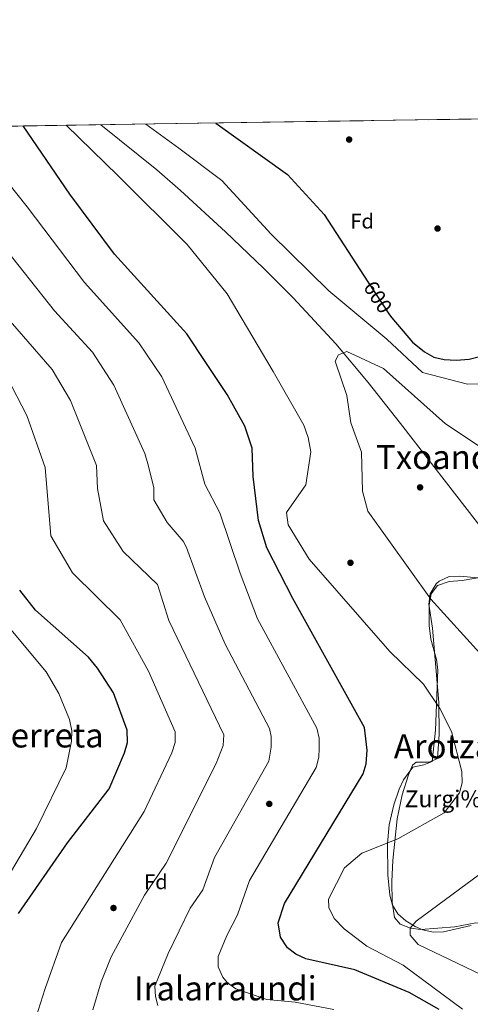
# Model space of a CAD drawing. Extents: x 600361 to 607230, y 752508 to 757237.
# Drawn here: x 603861 to 604076, y 756768 to 757237 of the extents above; entities that cross this region are included whole.
import ezdxf
from ezdxf.enums import TextEntityAlignment as Align

# ---------------------------------------------------------------- set-up
doc = ezdxf.new("R2010")
doc.units = 0
doc.header["$MEASUREMENT"] = 0
doc.linetypes.add('DGN Style 3', pattern=[108.861424, 77.75816, -31.103264])
doc.linetypes.add('DGN Style 5', pattern=[54.430712, 23.327448, -31.103264])
for name, color, linetype in [('Nivel 11', 7, 'Continuous'), ('Nivel 17', 7, 'Continuous'), ('Nivel 22', 7, 'Continuous'), ('Nivel 35', 7, 'Continuous'), ('Nivel 36', 7, 'Continuous'), ('Nivel 37', 7, 'Continuous'), ('Nivel 4', 7, 'Continuous'), ('Nivel 41', 7, 'Continuous'), ('Nivel 44', 7, 'Continuous'), ('Nivel 45', 7, 'Continuous'), ('Nivel 49', 7, 'Continuous'), ('Nivel 5', 7, 'Continuous'), ('Nivel 57', 7, 'Continuous'), ('Nivel 61', 7, 'Continuous')]:
    doc.layers.add(name, color=color, linetype=linetype)
doc.styles.add('Style-arial', font='arial.shx', dxfattribs={"bigfont": 'arialbig.shx'})
doc.styles.add('Style-ariali', font='ariali.shx', dxfattribs={"bigfont": 'arialibig.shx'})
doc.styles.add('Style-times', font='times.shx', dxfattribs={"bigfont": 'timesbig.shx'})

# ---------------------------------------------------------------- blocks, each defined once
blk = doc.blocks.new('5PERFI')
at = {"layer": 'Nivel 17', "linetype": 'Continuous', "lineweight": 0}
h = blk.add_hatch(color=7, dxfattribs=at)
edge = h.paths.add_edge_path()
edge.add_arc((0, 0), 1.56, 315, 675)

msp = doc.modelspace()

# ---------------------------------------------------------------- linework, layer by layer
at = {"layer": 'Nivel 11', "color": 142, "linetype": 'DGN Style 3', "lineweight": 13}
msp.add_polyline3d([(603900.073, 757187.162, 593.421), (603926.701, 757165.638, 592.995), (603938.063, 757155.802, 592.824), (603959.422, 757136.135, 592.529), (603977.535, 757118.823, 592.33), (603991.666, 757104.653, 592.183), (604012.039, 757082.665, 591.937), (604027.361, 757064.359, 591.68), (604042.804, 757044.707, 590.758), (604079.484, 756997.358, 587.133), (604114.964, 756954.031, 586.061), (604123.618, 756941.731, 585.918), (604126.106, 756937.353, 585.881), (604129.713, 756928.093, 585.809), (604131.967, 756918.337, 585.741), (604135.4, 756893.165, 585.611), (604141.025, 756863.749, 585.612), (604143.334, 756859.291, 585.735), (604146.648, 756855.828, 585.714), (604150.33, 756852.592, 585.348)], dxfattribs=at)
at = {"layer": 'Nivel 22', "color": 30, "linetype": 'DGN Style 5', "lineweight": 30, "elevation": 600, "flags": 128}
msp.add_lwpolyline([(604027.279, 757112.341), (604037.527, 757096.496), (604038.627, 757095.195)], dxfattribs=at)
at = {"layer": 'Nivel 35', "color": 92, "linetype": 'DGN Style 3', "lineweight": 0}
for points in [[(604079.545, 756971.114, 588.839), (604070.958, 756971.935, 589.032), (604065.938, 756971.834, 589.499), (604061.127, 756969.647, 590.113), (604059.799, 756968.405, 590.316), (604056.858, 756963.57, 591.174), (604056.256, 756958.678, 592.191), (604058.006, 756947.214, 593.98), (604060.98, 756911.716, 596.173), (604061.255, 756896.729, 597.133)], [(604061.255, 756896.729, 597.133), (604060.403, 756885.005, 597.89), (604056.376, 756883.28, 598.263), (604050.192, 756883.292, 598.664), (604048.566, 756881.958, 598.826), (604046.648, 756877.27, 599.052), (604043.54, 756867.729, 599.013), (604041.194, 756856.287, 598.541), (604039.092, 756836.423, 597.07), (604038.701, 756826.472, 595.924), (604038.89, 756816.545, 594.525), (604039.886, 756809.252, 592.804), (604042.599, 756806.075, 591.843), (604047.558, 756804.197, 591.38), (604052.532, 756803.562, 590.924), (604068.729, 756804.759, 589.44), (604078.664, 756806.719, 588.501), (604083.603, 756806.389, 588.041), (604088.708, 756803.865, 587.629), (604092.749, 756800.914, 587.402), (604099.756, 756793.779, 587.172), (604106.278, 756786.03, 586.934), (604114.384, 756777.063, 586.257), (604124.131, 756765.758, 585.186)]]:
    msp.add_polyline3d(points, dxfattribs=at)
at = {"layer": 'Nivel 36', "color": 92, "linetype": 'Continuous', "lineweight": 0}
msp.add_polyline3d([(604076.413, 756805.531, 590.112), (604063.193, 756802.378, 589.623), (604058.315, 756802.289, 590.095), (604053.424, 756803.44, 590.669), (604049.828, 756804.965, 591.008), (604045.251, 756807.64, 591.245), (604041.51, 756810.996, 591.391), (604039.012, 756815.153, 591.659), (604037.638, 756819.96, 592.394), (604036.733, 756829.57, 594.204), (604036.515, 756844.579, 594.675), (604037.372, 756853.485, 595.606), (604039.654, 756863.031, 597.769), (604042.117, 756870.457, 598.786), (604044.283, 756874.968, 598.702), (604048.625, 756880.962, 597.951), (604053.957, 756882.051, 597.069), (604057.882, 756883.676, 596.363), (604059.398, 756898.582, 595.473), (604060.629, 756927.346, 594.734), (604059.968, 756932.258, 594.484), (604057.257, 756941.935, 593.705), (604056.38, 756948.452, 592.996), (604056.403, 756958.389, 591.578), (604057.397, 756963.545, 590.397), (604060.371, 756967.544, 589.368), (604065.897, 756969.368, 589.295), (604072.213, 756969.935, 589.399), (604082.228, 756971.696, 589.179)], dxfattribs=at)
at = {"layer": 'Nivel 4', "color": 30, "linetype": 'Continuous', "lineweight": 30, "flags": 128}
for points, elevation in [([(604061.244, 756765.362), (604046.898, 756773.484), (604021.003, 756784.279), (603997.711, 756789.617), (603992.948, 756791.75), (603989.055, 756794.852), (603985.681, 756799.834), (603984.528, 756806.788), (603987.53, 756816.017), (604025.02, 756877.782), (604026.398, 756882.59), (604026.933, 756889.052), (604025.576, 756899.781), (603991.565, 756961.377), (603979.203, 756985.529), (603975.203, 756998.529), (603972.703, 757019.529), (603972.203, 757033.029), (603968.703, 757043.529), (603960.203, 757058.529), (603950.465, 757073.322), (603940.988, 757087.58), (603906.538, 757125.523), (603885.314, 757154.079), (603863.076, 757186.594)], 600), ([(603954.812, 757188.004), (603988.999, 757163.505), (604006.515, 757144.444), (604027.279, 757112.341)], 600), ([(604038.627, 757095.195), (604048.538, 757083.468), (604054.199, 757078.961), (604058.705, 757076.396), (604063.574, 757075.23), (604069.246, 757075.017), (604075.465, 757075.432), (604080.361, 757076.697)], 600), ([(603860.818, 756811.171), (603884.233, 756844.852), (603904.126, 756870.67), (603911.33, 756887.703), (603912.726, 756892.698), (603912.577, 756898.621), (603906.186, 756916.302), (603898.557, 756928.158), (603894.287, 756933.415), (603868.994, 756955.803), (603861.468, 756965.359)], 625)]:
    msp.add_lwpolyline(points, dxfattribs=dict(at, elevation=elevation))
at = {"layer": 'Nivel 49', "color": 7, "linetype": 'Continuous', "lineweight": 0, "extrusion": (-0.014083, -0.000216523, 0.999901), "elevation": -8058.154, "flags": 128}
msp.add_lwpolyline([(604082.731, 757189.032), (603708.116, 757183.273)], dxfattribs=at)
at = {"layer": 'Nivel 5', "color": 30, "linetype": 'Continuous', "lineweight": 0, "flags": 128}
for points, elevation in [([(604072.227, 756765.521), (604044.014, 756786.551), (604026.783, 756795.604), (604016.024, 756803.819), (604011.167, 756808.862), (604008.67, 756813.989), (604008.576, 756818.06), (604016.196, 756832.927), (604024.323, 756839.873), (604041.522, 756846.836), (604063.524, 756859.174), (604070.801, 756868.7), (604072.164, 756873.521), (604072.062, 756878.941), (604067.031, 756897.894), (604061.505, 756908.882), (604053.667, 756920.539), (604037.755, 756936.136), (603999.275, 756980.061), (603989.357, 756996.485), (603988.435, 757002.374), (603997.664, 757015.535), (604000.044, 757031.299), (603998.86, 757038.056), (603996.759, 757043.946), (603982.203, 757069.529), (603960.203, 757106.529), (603941.203, 757130.029), (603908.203, 757163.029), (603883.565, 757186.909)], 595), ([(603921.592, 757187.493), (603937.203, 757176.029), (603957.703, 757160.529), (603981.203, 757135.029), (604008.703, 757108.029), (604036.203, 757085.029), (604053.203, 757069.029), (604074.703, 757063.529), (604094.203, 757064.029)], 595), ([(604010.982, 756765.361), (603992.561, 756768.978), (603979.127, 756770.208), (603964.321, 756775.21), (603960.344, 756778.095), (603958.248, 756780.889), (603955.915, 756785.717), (603955.954, 756790.742), (603960.161, 756800.685), (603965.127, 756810.608), (603970.849, 756826.947), (604002.561, 756880.765), (604003.893, 756885.665), (604004.091, 756889.781), (604004.031, 756894.776), (604002.976, 756899.549), (603974.772, 756951.701), (603966.411, 756973.423), (603956.827, 757002.207), (603949.684, 757015.798), (603944.994, 757033.007), (603929.091, 757067.021), (603918.236, 757083.255), (603892.255, 757111.993), (603864.944, 757148.111), (603851.419, 757165.065)], 605), ([(603927.247, 756767.336), (603926.149, 756771.601), (603925.783, 756776.595), (603932.14, 756792.08), (603942.704, 756813.707), (603948.61, 756822.395), (603954.168, 756837.877), (603980.102, 756883.748), (603981.249, 756890.51), (603981.233, 756895.518), (603980.376, 756899.317), (603959.352, 756939.521), (603949.447, 756962.106), (603940.827, 756985.707), (603939.327, 756988.707), (603931.629, 756997.645), (603925.345, 757008.387), (603925.327, 757014.207), (603922.483, 757025.602), (603921.05, 757030.392), (603906.343, 757063.045), (603896.058, 757078.752), (603877.972, 757098.464), (603851.948, 757131.12)], 610), ([(603896.21, 756765.241), (603900.327, 756778.608), (603905.033, 756790.475), (603920.955, 756819.878), (603931.219, 756835.161), (603955.06, 756882.72), (603958.408, 756891.239), (603958.65, 756896.28), (603932.483, 756950.79), (603927.027, 756968.035), (603910.75, 756983.697), (603901.411, 756998.3), (603898.491, 757013.787), (603898, 757024.73), (603885.581, 757055.771), (603876.867, 757070.559), (603837.952, 757115.363)], 615), ([(604080.56, 756935.243), (604057.24, 756961.071), (604027.203, 757003.029), (604024.703, 757012.529), (604024.203, 757031.029), (604019.203, 757045.029), (604017.203, 757058.029), (604011.703, 757074.529), (604013.203, 757077.529), (604017.203, 757079.029), (604034.703, 757071.029), (604064.203, 757044.529), (604085.454, 757030.518)], 590), ([(603869.127, 756761.408), (603873.582, 756775.374), (603881.295, 756797.421), (603920.806, 756859.739), (603933.893, 756887.709), (603935.436, 756892.668), (603935.512, 756897.708), (603922.859, 756926.725), (603909.364, 756951.207), (603886.603, 756973.503), (603876.291, 756991.26), (603873.517, 757023.858), (603864.819, 757048.497), (603857.676, 757062.367)], 620), ([(603847.641, 756814.803), (603869.501, 756851.667), (603883.513, 756880.698), (603886.173, 756893.282), (603886.281, 756898.284), (603885.197, 756903.632), (603880.043, 756915.974), (603874.052, 756926.338), (603857.228, 756946.618)], 630), ([(604081.37, 756781.929), (604051.171, 756796.384), (604047.41, 756800.808), (604047.46, 756804.148), (604050.289, 756807.58), (604087.804, 756835.41)], 590)]:
    msp.add_lwpolyline(points, dxfattribs=dict(at, elevation=elevation))
at = {"layer": 'Nivel 57', "color": 92, "linetype": 'DGN Style 3', "lineweight": 0}
for points in [[(604790.191, 757200.847, 642.971), (604312.086, 757193.497, 599.694), (604307.071, 757193.42, 599.606), (604139.889, 757190.849, 613.862), (604133.998, 757190.759, 613.952), (603759.42, 757185, 608.675), (603759.42, 757185, 590.223), (601722.093, 757154.697, 581.518)], [(604078.664, 756806.719, 588.501), (604068.729, 756804.759, 589.44), (604052.532, 756803.562, 590.924), (604047.558, 756804.197, 591.38), (604042.599, 756806.075, 591.843), (604039.886, 756809.252, 592.804), (604038.89, 756816.545, 594.525), (604038.701, 756826.472, 595.924), (604039.092, 756836.423, 597.07), (604041.194, 756856.287, 598.541), (604043.54, 756867.729, 599.013), (604046.648, 756877.27, 599.052), (604048.566, 756881.958, 598.826), (604050.192, 756883.292, 598.664), (604056.376, 756883.28, 598.263), (604060.403, 756885.005, 597.89), (604061.255, 756896.729, 597.133), (604060.98, 756911.716, 596.173), (604058.006, 756947.214, 593.98), (604056.256, 756958.678, 592.191), (604056.858, 756963.57, 591.174), (604059.799, 756968.405, 590.316), (604061.127, 756969.647, 590.113), (604065.938, 756971.834, 589.499), (604070.958, 756971.935, 589.032), (604079.545, 756971.114, 588.839)]]:
    msp.add_polyline3d(points, dxfattribs=at)
at = {"layer": 'Nivel 61', "color": 7, "linetype": 'Continuous', "lineweight": 0}
msp.add_polyline3d([(600360.88, 757134.45, 560.484), (603759.42, 757185, 590.223), (607157.94, 757237.25, 0), (607194.13, 754923.77, 0), (607230.29, 752610.33, 0), (603829.48, 752558.06, 0), (600428.67, 752507.51, 659.568), (600394.78, 754820.98, 640.476)], close=True, dxfattribs=at)

# ---------------------------------------------------------------- block references
at = {"layer": 'Nivel 17', "color": 7, "linetype": 'Continuous', "lineweight": 0}
for p in [(604018.328, 757180.107, 601.555), (604060.42, 757137.682, 601.575), (604052.101, 757014.308, 588.239), (604018.952, 756978.372, 593.919), (603980.3, 756863.425, 606.014), (603906.122, 756813.81, 617.619)]:
    msp.add_blockref('5PERFI', p, dxfattribs=at)

# ---------------------------------------------------------------- texts
at = {"layer": 'Nivel 37', "color": 92, "linetype": 'Continuous', "lineweight": 0, "style": 'Style-arial'}
for p in [(604024.509, 757141.205, 601.107), (603926.313, 756826.276, 605.362)]:
    msp.add_text('Fd', height=7, dxfattribs=at).set_placement(p, align=Align.MIDDLE_CENTER)
at = {"layer": 'Nivel 41', "color": 7, "linetype": 'Continuous', "lineweight": 0, "style": 'Style-ariali'}
msp.add_text('600', height=7, rotation=302.89414, dxfattribs=at).set_placement((604032.019, 757105.01, 600), align=Align.MIDDLE_CENTER)
at = {"layer": 'Nivel 44', "color": 7, "linetype": 'Continuous', "lineweight": 0, "style": 'Style-arial'}
msp.add_text('Zurgi%%241eneko Borda', height=8, dxfattribs=at).set_placement((604044.767, 756861.849, 595))
at = {"layer": 'Nivel 45', "color": 7, "linetype": 'Continuous', "lineweight": 0, "style": 'Style-times'}
for s, p in [('Txoandoneko Soroa', (604104.935, 757028.757, 596.454)), ('Amezkerreta', (603854.89, 756896.083, 652.277)), ('Arotza Soroa', (604086.655, 756890.89, 590)), ('Iralarraundi', (603959.396, 756775.5, 611.907))]:
    msp.add_text(s, height=11.5, dxfattribs=at).set_placement(p, align=Align.MIDDLE_CENTER)

doc.saveas('drawing.dxf')
